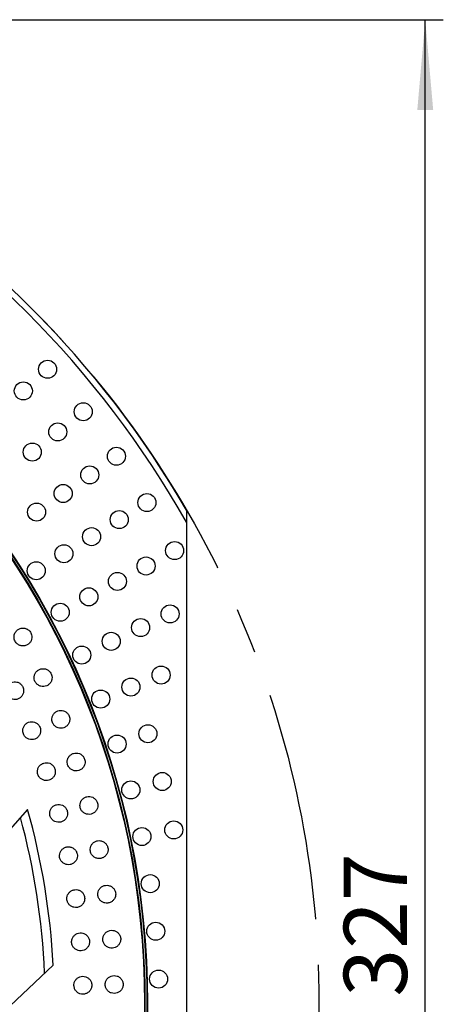
# Model space of a CAD drawing. Units: millimetres. Extents: x -259 to 3318, y -162 to 1848.
# Drawn here: x 644 to 762, y 397 to 670 of the extents above; entities that cross this region are included whole.
import ezdxf

# ---------------------------------------------------------------- set-up
doc = ezdxf.new("R2010")
doc.units = ezdxf.units.MM
doc.linetypes.add('CENTERX2', pattern=[20.32, 12.7, -2.54, 2.54, -2.54])
doc.layers.add('FORMAT', color=7, linetype='Continuous')
doc.styles.add('SLDTEXTSTYLE1', font='TXT', dxfattribs={"width": 0.7})
doc.dimstyles.new('SLDDIMSTYLE0', dxfattribs={"dimtxt": 17.5, "dimasz": 25, "dimexe": 0, "dimexo": 0.0625, "dimgap": 4.375, "dimtad": 2, "dimdec": 4, "dimlfac": 0.6, "dimrnd": 1e-09, "dimzin": 12, "dimdsep": 46, "dimtxsty": 'SLDTEXTSTYLE1', "dimsah": 1, "dimcen": 0.09, "dimadec": 0, "dimazin": 3, "dimtfac": 1, "dimtdec": 4, "dimtofl": 0, "dimtmove": 0, "dimatfit": 3, "dimfxl": 0, "dimfrac": 2, "dimtolj": 1, "dimtzin": 12, "dimarcsym": 0})

# ---------------------------------------------------------------- blocks, each defined once
blk = doc.blocks.new('_D_1')
at = {"layer": 'FORMAT', "ltscale": 5}
for p, q in [((454.71, 669.92), (761.64, 669.92)), ((756.64, 124.92), (756.64, 669.92)), ((454.71, 124.92), (761.64, 124.92))]:
    blk.add_line(p, q, dxfattribs=at)
for points in [[(756.64, 669.92), (754.44, 644.92), (758.84, 644.92)], [(756.64, 124.92), (758.84, 149.92), (754.44, 149.92)]]:
    blk.add_solid(points, dxfattribs=at)
at = {"layer": 'FORMAT', "ltscale": 5, "char_height": 17.5, "attachment_point": 1, "rotation": 90, "style": 'SLDTEXTSTYLE1'}
for s, insert in [('327', (734.08, 399.16)), ('%%c', (734.08, 373.79))]:
    blk.add_mtext(s, dxfattribs=dict(at, insert=insert))

msp = doc.modelspace()

# ---------------------------------------------------------------- linework, layer by layer
at = {"color": 7, "linetype": 'Continuous', "lineweight": 25, "ltscale": 5}
for p, q in [((690.50681, 530.65587), (690.50681, 264.1924)), ((646.51133, 451.08719), (619.28296, 420.64143)), ((615.28633, 371.89569), (653.59873, 407.94781))]:
    msp.add_line(p, q, dxfattribs=at)
at = {"color": 7, "linetype": 'Continuous', "lineweight": 25, "ltscale": 25}
for centre, radius in [((454.71029, 397.42414), 225), ((454.71029, 397.42414), 224.85455), ((454.71029, 397.42414), 224.31211), ((454.71029, 397.42414), 224.16667), ((652.04941, 573.04104), 2.5), ((645.32619, 567.05788), 2.5), ((661.92676, 561.26968), 2.5), ((654.86702, 555.68756), 2.5), ((647.80728, 550.10544), 2.5), ((671.10295, 548.94391), 2.5), ((663.73059, 543.78172), 2.5), ((656.35822, 538.61954), 2.5), ((679.54694, 536.10545), 2.5), ((648.98585, 533.45735), 2.5), ((671.88689, 531.38066), 2.5), ((664.22684, 526.65587), 2.5), ((656.56679, 521.93108), 2.5), ((687.23016, 522.79773), 2.5), ((648.90674, 517.20629), 2.5), ((679.30834, 518.52633), 2.5), ((671.38653, 514.25493), 2.5), ((663.46472, 509.98352), 2.5), ((655.54291, 505.71212), 2.5), ((685.96983, 505.26223), 2.5), ((677.81306, 501.45867), 2.5), ((669.65629, 497.6551), 2.5), ((661.49952, 493.85154), 2.5), ((683.48467, 488.31038), 2.5), ((675.12054, 484.98753), 2.5), ((666.75642, 481.66467), 2.5), ((679.839, 472.02367), 2.5), ((671.29582, 469.19277), 2.5), ((683.7957, 458.80739), 2.5), ((675.10237, 456.47802), 2.5), ((686.97724, 445.3834), 2.5), ((678.16317, 443.56345), 2.5), ((680.46789, 430.49276), 2.5), ((682.00871, 417.31017), 2.5), ((682.78043, 404.0603), 2.5)]:
    msp.add_circle(centre, radius, dxfattribs=at)
for radius, start, end in [(270.83333, 29.4676818, 60.5323182), (272.5, 30.0820678, 59.9179322), (199.16667, 3.0288345, 15.6308215), (196.66667, 2.4098434, 15.1644917)]:
    msp.add_arc((454.71029, 397.42414), radius, start, end, dxfattribs=at)
at = {"color": 7, "linetype": 'Continuous', "lineweight": 25, "ltscale": 5}
for points, knots in [([(690.50681, 534.01202), (690.50681, 534.01202), (690.50681, 533.95638), (690.50681, 533.78025), (690.50681, 533.66085), (690.50681, 533.39955), (690.50681, 533.25423), (690.50681, 532.95558), (690.50681, 532.80073), (690.50681, 532.324), (690.50681, 531.992), (690.50681, 531.32868), (690.50681, 530.99375), (690.50681, 530.65587)], [0, 0, 0, 0, 0.125, 0.125, 0.25, 0.25, 0.375, 0.375, 0.5, 0.5, 0.75, 0.75, 1, 1, 1, 1]), ([(643.04172, 497.68334), (643.12952, 497.54007), (643.36264, 497.15964), (643.93067, 496.68416), (644.71742, 496.37444), (645.56558, 496.34512), (646.37476, 496.59753), (647.05501, 497.10372), (647.52927, 497.80655), (647.7443, 498.62654), (647.68195, 499.39092), (647.44753, 499.99517), (647.08791, 500.53185), (646.52918, 501.01234), (645.73955, 501.32052), (644.89218, 501.35025), (644.08274, 501.0977), (643.40277, 500.59167), (642.92764, 499.88837), (642.71577, 499.07008), (642.7675, 498.29997), (642.9612, 497.8644), (643.04172, 497.68334)], [0, 0, 0, 0, 0.032425668, 0.086099444, 0.139773221, 0.193446997, 0.247120773, 0.30079455, 0.354468326, 0.408142103, 0.461815879, 0.5, 0.532425668, 0.586099444, 0.639773221, 0.693446997, 0.747120773, 0.80079455, 0.854468326, 0.908142103, 0.961815879, 1, 1, 1, 1]), ([(648.55265, 486.56322), (648.63196, 486.41509), (648.84258, 486.02174), (649.382, 485.51404), (650.14941, 485.1591), (650.99442, 485.08052), (651.81691, 485.28545), (652.52545, 485.75123), (653.03977, 486.42529), (653.30212, 487.23139), (653.28432, 487.99811), (653.08542, 488.61496), (652.75762, 489.17164), (652.22777, 489.68381), (651.4574, 490.03738), (650.61319, 490.11633), (649.79043, 489.91128), (649.08219, 489.44563), (648.56698, 488.77116), (648.30788, 487.96657), (648.31474, 487.19475), (648.48279, 486.74865), (648.55265, 486.56322)], [0, 0, 0, 0, 0.032425668, 0.086099444, 0.139773221, 0.193446997, 0.247120773, 0.30079455, 0.354468326, 0.408142103, 0.461815879, 0.5, 0.532425668, 0.586099444, 0.639773221, 0.693446997, 0.747120773, 0.80079455, 0.854468326, 0.908142103, 0.961815879, 1, 1, 1, 1]), ([(640.67862, 482.94232), (640.75794, 482.79419), (640.96856, 482.40085), (641.50797, 481.89315), (642.27539, 481.5382), (643.1204, 481.45962), (643.94289, 481.66455), (644.65143, 482.13033), (645.16575, 482.80439), (645.4281, 483.6105), (645.4103, 484.37721), (645.2114, 484.99407), (644.8836, 485.55075), (644.35375, 486.06291), (643.58338, 486.41648), (642.73917, 486.49544), (641.91641, 486.29038), (641.20816, 485.82474), (640.69295, 485.15026), (640.43386, 484.34567), (640.44072, 483.57385), (640.60877, 483.12776), (640.67862, 482.94232)], [0, 0, 0, 0, 0.032425668, 0.086099444, 0.139773221, 0.193446997, 0.247120773, 0.30079455, 0.354468326, 0.408142103, 0.461815879, 0.5, 0.532425668, 0.586099444, 0.639773221, 0.693446997, 0.747120773, 0.80079455, 0.854468326, 0.908142103, 0.961815879, 1, 1, 1, 1]), ([(653.40767, 475.14148), (653.47824, 474.98898), (653.66563, 474.58406), (654.17461, 474.04586), (654.92009, 473.64689), (655.75911, 473.51931), (656.59212, 473.67607), (657.32654, 474.09986), (657.87919, 474.74288), (658.18796, 475.53237), (658.21477, 476.29882), (658.05208, 476.9262), (657.7572, 477.50099), (657.25803, 478.0431), (656.50952, 478.44086), (655.67133, 478.56877), (654.83804, 478.4119), (654.10391, 477.98823), (653.55036, 477.34485), (653.24492, 476.55668), (653.20689, 475.78577), (653.34872, 475.33066), (653.40767, 475.14148)], [0, 0, 0, 0, 0.032425668, 0.086099444, 0.139773221, 0.193446997, 0.247120773, 0.30079455, 0.354468326, 0.408142103, 0.461815879, 0.5, 0.532425668, 0.586099444, 0.639773221, 0.693446997, 0.747120773, 0.80079455, 0.854468326, 0.908142103, 0.961815879, 1, 1, 1, 1]), ([(645.33644, 471.98454), (645.40701, 471.83205), (645.59439, 471.42713), (646.10338, 470.88892), (646.84886, 470.48995), (647.68787, 470.36237), (648.52088, 470.51913), (649.2553, 470.94292), (649.80795, 471.58594), (650.11672, 472.37543), (650.14353, 473.14188), (649.98084, 473.76926), (649.68596, 474.34406), (649.18679, 474.88617), (648.43828, 475.28393), (647.60009, 475.41184), (646.7668, 475.25496), (646.03268, 474.83129), (645.47912, 474.18791), (645.17368, 473.39975), (645.13565, 472.62883), (645.27748, 472.17373), (645.33644, 471.98454)], [0, 0, 0, 0, 0.0324256677, 0.0860994441, 0.1397732206, 0.193446997, 0.2471207735, 0.3007945499, 0.3544683263, 0.4081421028, 0.4618158792, 0.5, 0.5324256677, 0.5860994441, 0.6397732206, 0.693446997, 0.7471207735, 0.8007945499, 0.8544683263, 0.9081421028, 0.9618158792, 1, 1, 1, 1]), ([(657.59037, 463.45677), (657.65195, 463.30043), (657.81548, 462.8853), (658.29231, 462.31841), (659.01333, 461.87677), (659.84351, 461.70062), (660.68422, 461.80868), (661.44204, 462.18905), (662.03114, 462.79885), (662.3853, 463.56905), (662.45663, 464.33264), (662.33069, 464.96842), (662.06973, 465.55939), (661.60293, 466.1296), (660.87881, 466.57021), (660.04948, 466.74664), (659.20847, 466.63849), (658.45096, 466.25822), (657.86093, 465.64811), (657.51018, 464.87904), (657.42739, 464.11165), (657.54251, 463.64906), (657.59037, 463.45677)], [0, 0, 0, 0, 0.032425668, 0.086099444, 0.139773221, 0.193446997, 0.247120773, 0.30079455, 0.354468326, 0.408142103, 0.461815879, 0.5, 0.532425668, 0.586099444, 0.639773221, 0.693446997, 0.747120773, 0.80079455, 0.854468326, 0.908142103, 0.961815879, 1, 1, 1, 1]), ([(649.34923, 460.77447), (649.41081, 460.61813), (649.57434, 460.203), (650.05117, 459.63611), (650.77219, 459.19447), (651.60236, 459.01832), (652.44308, 459.12638), (653.2009, 459.50676), (653.79, 460.11655), (654.14416, 460.88675), (654.21549, 461.65035), (654.08955, 462.28612), (653.82859, 462.87709), (653.36178, 463.44731), (652.63767, 463.88792), (651.80833, 464.06435), (650.96733, 463.95619), (650.20982, 463.57592), (649.61979, 462.96582), (649.26903, 462.19675), (649.18625, 461.42935), (649.30137, 460.96677), (649.34923, 460.77447)], [0, 0, 0, 0, 0.032425668, 0.086099444, 0.139773221, 0.193446997, 0.247120773, 0.30079455, 0.354468326, 0.408142103, 0.461815879, 0.5, 0.532425668, 0.586099444, 0.639773221, 0.693446997, 0.747120773, 0.80079455, 0.854468326, 0.908142103, 0.961815879, 1, 1, 1, 1]), ([(661.08659, 451.54863), (661.13897, 451.38897), (661.27808, 450.96503), (661.72115, 450.37137), (662.41527, 449.88856), (663.2338, 449.66444), (664.07937, 449.72343), (664.85803, 450.0591), (665.48159, 450.63361), (665.87993, 451.38191), (665.99554, 452.14007), (665.90678, 452.78209), (665.68062, 453.38723), (665.24776, 453.98363), (664.55049, 454.4656), (663.73282, 454.68995), (662.88695, 454.63088), (662.10861, 454.29529), (661.4841, 453.72053), (661.08922, 452.97315), (660.96196, 452.21187), (661.04999, 451.74337), (661.08659, 451.54863)], [0, 0, 0, 0, 0.032425668, 0.086099444, 0.139773221, 0.193446997, 0.247120773, 0.30079455, 0.354468326, 0.408142103, 0.461815879, 0.5, 0.532425668, 0.586099444, 0.639773221, 0.693446997, 0.747120773, 0.80079455, 0.854468326, 0.908142103, 0.961815879, 1, 1, 1, 1]), ([(652.70343, 449.35005), (652.75581, 449.19039), (652.89492, 448.76645), (653.33799, 448.1728), (654.03211, 447.68998), (654.85064, 447.46586), (655.69621, 447.52485), (656.47487, 447.86052), (657.09843, 448.43503), (657.49677, 449.18333), (657.61238, 449.94149), (657.52362, 450.58351), (657.29746, 451.18866), (656.8646, 451.78505), (656.16733, 452.26702), (655.34966, 452.49137), (654.50379, 452.4323), (653.72545, 452.09672), (653.10094, 451.52195), (652.70606, 450.77458), (652.5788, 450.01329), (652.66683, 449.5448), (652.70343, 449.35005)], [0, 0, 0, 0, 0.032425668, 0.086099444, 0.139773221, 0.193446997, 0.247120773, 0.30079455, 0.354468326, 0.408142103, 0.461815879, 0.5, 0.532425668, 0.586099444, 0.639773221, 0.693446997, 0.747120773, 0.80079455, 0.854468326, 0.908142103, 0.961815879, 1, 1, 1, 1]), ([(663.88449, 439.45734), (663.92751, 439.29491), (664.04173, 438.8636), (664.44952, 438.24518), (665.1144, 437.72283), (665.91851, 437.45149), (666.76609, 437.46122), (667.56294, 437.75104), (668.21886, 438.28833), (668.66003, 439.0122), (668.81952, 439.76235), (668.76825, 440.40845), (668.57766, 441.02572), (668.18021, 441.64627), (667.51214, 442.16797), (666.7089, 442.43949), (665.86103, 442.4297), (665.06448, 442.13994), (664.40762, 441.60246), (663.96995, 440.87931), (663.79864, 440.12671), (663.85928, 439.65389), (663.88449, 439.45734)], [0, 0, 0, 0, 0.032425668, 0.086099444, 0.139773221, 0.193446997, 0.247120773, 0.30079455, 0.354468326, 0.408142103, 0.461815879, 0.5, 0.532425668, 0.586099444, 0.639773221, 0.693446997, 0.747120773, 0.80079455, 0.854468326, 0.908142103, 0.961815879, 1, 1, 1, 1]), ([(655.38768, 437.74992), (655.43069, 437.58749), (655.54492, 437.15618), (655.95271, 436.53776), (656.61759, 436.01541), (657.4217, 435.74407), (658.26928, 435.7538), (659.06613, 436.04362), (659.72204, 436.58091), (660.16321, 437.30478), (660.32271, 438.05493), (660.27144, 438.70103), (660.08085, 439.3183), (659.6834, 439.93885), (659.01533, 440.46055), (658.21208, 440.73207), (657.36421, 440.72228), (656.56767, 440.43252), (655.9108, 439.89504), (655.47314, 439.17189), (655.30182, 438.41929), (655.36247, 437.94647), (655.38768, 437.74992)], [0, 0, 0, 0, 0.032425668, 0.086099444, 0.139773221, 0.193446997, 0.247120773, 0.30079455, 0.354468326, 0.408142103, 0.461815879, 0.5, 0.532425668, 0.586099444, 0.639773221, 0.693446997, 0.747120773, 0.80079455, 0.854468326, 0.908142103, 0.961815879, 1, 1, 1, 1]), ([(657.3929, 426.01334), (657.4264, 425.84868), (657.51535, 425.41146), (657.8865, 424.77038), (658.51987, 424.21025), (659.30685, 423.89262), (660.15356, 423.85305), (660.96592, 424.09605), (661.65196, 424.59429), (662.13447, 425.29128), (662.33732, 426.03089), (662.3237, 426.67888), (662.16932, 427.30619), (661.80862, 427.9488), (661.17202, 428.50846), (660.38592, 428.82622), (659.53892, 428.86574), (658.72688, 428.62279), (658.03987, 428.12441), (657.5609, 427.42793), (657.34611, 426.68657), (657.37916, 426.21102), (657.3929, 426.01334)], [0, 0, 0, 0, 0.032425668, 0.086099444, 0.139773221, 0.193446997, 0.247120773, 0.30079455, 0.354468326, 0.408142103, 0.461815879, 0.5, 0.532425668, 0.586099444, 0.639773221, 0.693446997, 0.747120773, 0.80079455, 0.854468326, 0.908142103, 0.961815879, 1, 1, 1, 1]), ([(665.97461, 427.22383), (666.00811, 427.05917), (666.09707, 426.62195), (666.46821, 425.98087), (667.10159, 425.42074), (667.88857, 425.1031), (668.73527, 425.06353), (669.54763, 425.30653), (670.23367, 425.80477), (670.71619, 426.50177), (670.91903, 427.24138), (670.90541, 427.88936), (670.75104, 428.51667), (670.39034, 429.15928), (669.75373, 429.71894), (668.96764, 430.0367), (668.12063, 430.07623), (667.30859, 429.83328), (666.62158, 429.3349), (666.14261, 428.63842), (665.92782, 427.89706), (665.96087, 427.42151), (665.97461, 427.22383)], [0, 0, 0, 0, 0.032425668, 0.086099444, 0.139773221, 0.193446997, 0.247120773, 0.30079455, 0.354468326, 0.408142103, 0.461815879, 0.5, 0.532425668, 0.586099444, 0.639773221, 0.693446997, 0.747120773, 0.80079455, 0.854468326, 0.908142103, 0.961815879, 1, 1, 1, 1]), ([(667.34988, 414.88948), (667.37375, 414.72316), (667.43713, 414.2815), (667.77038, 413.61993), (668.37011, 413.02392), (669.13729, 412.66106), (669.98026, 412.57233), (670.80538, 412.76768), (671.51923, 413.22519), (672.04146, 413.89295), (672.28696, 414.61951), (672.31104, 415.26719), (672.1934, 415.90242), (671.87068, 416.56491), (671.26769, 417.16064), (670.5014, 417.52357), (669.65813, 417.61228), (668.83333, 417.41695), (668.11851, 416.95936), (667.59985, 416.29191), (667.34232, 415.56429), (667.34766, 415.08763), (667.34988, 414.88948)], [0, 0, 0, 0, 0.0324256677, 0.0860994441, 0.1397732206, 0.193446997, 0.2471207735, 0.3007945499, 0.3544683263, 0.4081421028, 0.4618158792, 0.5, 0.5324256677, 0.5860994441, 0.6397732206, 0.693446997, 0.7471207735, 0.8007945499, 0.8544683263, 0.9081421028, 0.9618158792, 1, 1, 1, 1]), ([(658.7123, 414.18003), (658.73617, 414.0137), (658.79955, 413.57205), (659.1328, 412.91047), (659.73253, 412.31446), (660.49971, 411.95161), (661.34268, 411.86287), (662.1678, 412.05823), (662.88165, 412.51573), (663.40388, 413.18349), (663.64938, 413.91006), (663.67346, 414.55774), (663.55582, 415.19296), (663.2331, 415.85546), (662.63011, 416.45118), (661.86382, 416.81412), (661.02055, 416.90282), (660.19575, 416.7075), (659.48093, 416.24991), (658.96227, 415.58246), (658.70474, 414.85484), (658.71008, 414.37817), (658.7123, 414.18003)], [0, 0, 0, 0, 0.032425668, 0.086099444, 0.139773221, 0.193446997, 0.247120773, 0.30079455, 0.354468326, 0.408142103, 0.461815879, 0.5, 0.532425668, 0.586099444, 0.639773221, 0.693446997, 0.747120773, 0.80079455, 0.854468326, 0.908142103, 0.961815879, 1, 1, 1, 1]), ([(659.34143, 402.29002), (659.35559, 402.12258), (659.39318, 401.67799), (659.6874, 400.99816), (660.25146, 400.36828), (660.99624, 399.96144), (661.83263, 399.82384), (662.66771, 399.97089), (663.40695, 400.38611), (663.96712, 401.02238), (664.25446, 401.73344), (664.31616, 402.37862), (664.23565, 403.01961), (663.952, 403.69975), (663.38467, 404.32953), (662.64078, 404.7364), (661.80409, 404.87399), (660.96933, 404.72696), (660.22911, 404.3117), (659.67252, 403.67554), (659.37312, 402.96413), (659.35074, 402.48796), (659.34143, 402.29002)], [0, 0, 0, 0, 0.032425668, 0.086099444, 0.139773221, 0.193446997, 0.247120773, 0.30079455, 0.354468326, 0.408142103, 0.461815879, 0.5, 0.532425668, 0.586099444, 0.639773221, 0.693446997, 0.747120773, 0.80079455, 0.854468326, 0.908142103, 0.961815879, 1, 1, 1, 1]), ([(668.00565, 402.49604), (668.01981, 402.32861), (668.0574, 401.88402), (668.35161, 401.20418), (668.91568, 400.57431), (669.66046, 400.16746), (670.49685, 400.02986), (671.33193, 400.17691), (672.07117, 400.59213), (672.63134, 401.2284), (672.91868, 401.93946), (672.98037, 402.58465), (672.89987, 403.22563), (672.61621, 403.90578), (672.04888, 404.53556), (671.305, 404.94243), (670.4683, 405.08002), (669.63355, 404.93298), (668.89333, 404.51773), (668.33674, 403.88157), (668.03734, 403.17015), (668.01496, 402.69398), (668.00565, 402.49604)], [0, 0, 0, 0, 0.032425668, 0.086099444, 0.139773221, 0.193446997, 0.247120773, 0.30079455, 0.354468326, 0.408142103, 0.461815879, 0.5, 0.532425668, 0.586099444, 0.639773221, 0.693446997, 0.747120773, 0.80079455, 0.854468326, 0.908142103, 0.961815879, 1, 1, 1, 1])]:
    msp.add_open_spline(points, degree=3, knots=knots, dxfattribs=at)
at = {"layer": 'FORMAT', "linetype": 'CENTERX2', "ltscale": 5}
msp.add_circle((454.71029, 397.42414), 272.5, dxfattribs=at)

# ---------------------------------------------------------------- dimensions: what is measured, and where the dimension line sits
at = {"layer": 'FORMAT', "ltscale": 5}
dim = msp.add_linear_dim(base=(756.64015, 669.92414), p1=(454.71029, 124.92414), p2=(454.71029, 669.92414), angle=90, text='%%c<>', dimstyle='SLDDIMSTYLE0', dxfattribs=at)
dim.commit()
dim.dimension.update_dxf_attribs({"geometry": '_D_1', "text_midpoint": (756.64015, 402.64968), "dimtype": 160})

doc.saveas('drawing.dxf')
